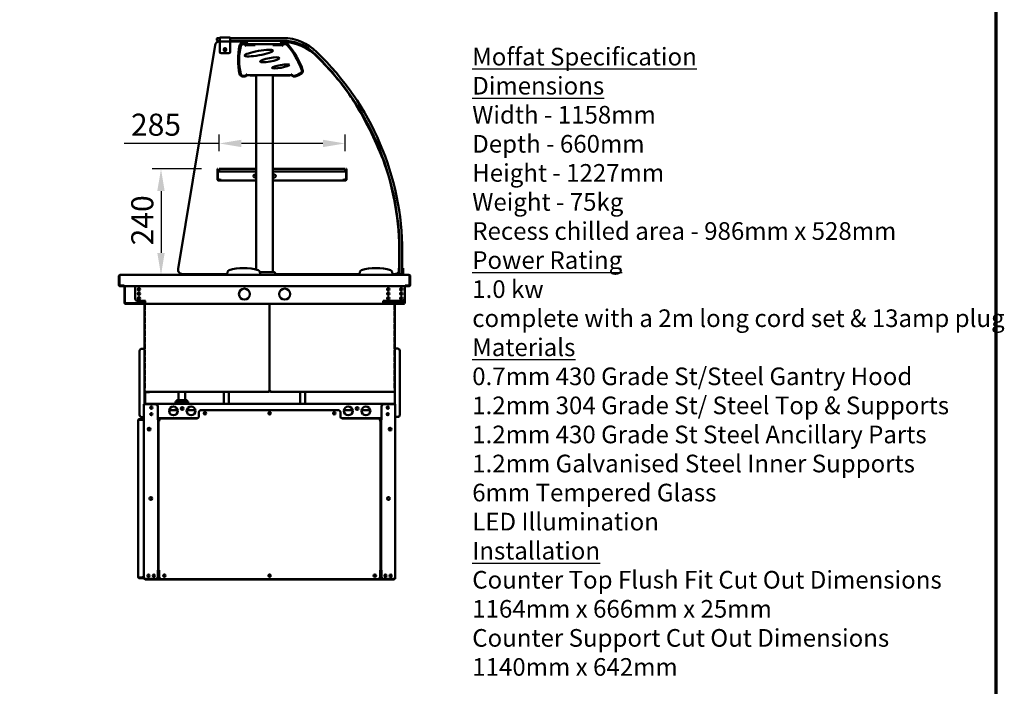
# Model space of a CAD drawing. Units: millimetres. Extents: x 65 to 5859, y 100 to 4100.
# Drawn here: x 3627 to 5859, y 904 to 2415 of the extents above; entities that cross this region are included whole.
import ezdxf

# ---------------------------------------------------------------- set-up
doc = ezdxf.new("R2010")
doc.units = ezdxf.units.MM
doc.header["$LTSCALE"] = 20
for name, color, linetype, lineweight in [('Border (ISO)', 7, 'Continuous', 70), ('Dimension (ISO)', 7, 'Continuous', 25), ('Symbol (ISO)', 7, 'Continuous', 25), ('Visible (ISO)', 7, 'Continuous', 50)]:
    doc.layers.add(name, color=color, linetype=linetype, lineweight=lineweight)
doc.styles.add('Note Text (ISO)', font='tahoma.ttf')
doc.dimstyles.new('Default (ISO)', dxfattribs={"dimscale": 20, "dimtxt": 2.5, "dimasz": 2.5, "dimexe": 1, "dimexo": 2, "dimgap": 0.762, "dimtad": 1, "dimtoh": 1, "dimdec": 1, "dimrnd": 1e-08, "dimzin": 0, "dimdsep": 46, "dimtxsty": 'Note Text (ISO)', "dimcen": 0.09, "dimdle": 10, "dimclrd": 256, "dimclre": 256, "dimclrt": 256, "dimadec": 1, "dimazin": 0, "dimtfac": 1.40208, "dimtmove": 0, "dimatfit": 3, "dimfxl": 1, "dimtolj": 1, "dimtzin": 0, "dimlwd": -1, "dimlwe": -1, "dimarcsym": 0})

# ---------------------------------------------------------------- blocks, each defined once
blk = doc.blocks.new('Borders Default Border')
at = {"layer": 'Border (ISO)', "flags": 128}
blk.add_lwpolyline([(5, 5), (5, 205), (292, 205), (292, 5), (5, 5)], dxfattribs=at)
blk = doc.blocks.new('*D18')
at = {"layer": 'Defpoints', "color": 0, "transparency": 16777216}
for p in [(4079.7, 2134.1), (4079.7, 2076.3), (4364.7, 2076.3)]:
    blk.add_point(p, dxfattribs=at)
at = {"layer": 'Dimension (ISO)', "transparency": 16777216}
for p, q in [((4079.7, 2116.3), (4079.7, 2154.1)), ((4364.7, 2116.3), (4364.7, 2154.1)), ((4079.7, 2134.1), (3864.3, 2134.1)), ((4314.7, 2134.1), (4129.7, 2134.1))]:
    blk.add_line(p, q, dxfattribs=at)
for points in [[(4129.7, 2142.4), (4129.7, 2125.8), (4079.7, 2134.1)], [(4314.7, 2142.4), (4314.7, 2125.8), (4364.7, 2134.1)]]:
    blk.add_solid(points, dxfattribs=at)
at = {"layer": 'Dimension (ISO)', "transparency": 16777216, "insert": (3879.5, 2201.6), "char_height": 50, "attachment_point": 1, "style": 'Note Text (ISO)'}
blk.add_mtext('\\A1;285', dxfattribs=at)
blk = doc.blocks.new('*D22')
at = {"layer": 'Defpoints', "color": 0, "transparency": 16777216}
for p in [(4079.7, 2076.3), (3947.6, 1836), (3947.6, 1836)]:
    blk.add_point(p, dxfattribs=at)
at = {"layer": 'Dimension (ISO)', "transparency": 16777216}
for p, q in [((4039.7, 2076.3), (3927.6, 2076.3)), ((3947.6, 2026.3), (3947.6, 1886))]:
    blk.add_line(p, q, dxfattribs=at)
for points in [[(3939.2, 2026.3), (3955.9, 2026.3), (3947.6, 2076.3)], [(3939.2, 1886), (3955.9, 1886), (3947.6, 1836)]]:
    blk.add_solid(points, dxfattribs=at)
at = {"layer": 'Dimension (ISO)', "transparency": 16777216, "insert": (3880.2, 1903), "char_height": 50, "attachment_point": 1, "rotation": 90, "style": 'Note Text (ISO)'}
blk.add_mtext('\\A1;240', dxfattribs=at)

msp = doc.modelspace()

# ---------------------------------------------------------------- linework, layer by layer
at = {"layer": 'Visible (ISO)'}
for p, q in [((4074.41, 2371.98), (4074.41, 2367.98)), ((4075.41, 2372.98), (4079.41, 2372.98)), ((4079.41, 2366.98), (4075.41, 2366.98)), ((4080.71, 2372.98), (4079.41, 2372.98)), ((4079.41, 2366.98), (4080.71, 2366.98)), ((4080.71, 2374.58), (4104.71, 2374.58)), ((4080.71, 2374.58), (4080.71, 2372.38)), ((4080.71, 2367.38), (4080.71, 2372.38)), ((4080.71, 2367.38), (4080.71, 2365.18)), ((4104.71, 2372.38), (4104.71, 2374.58)), ((4224.61, 2372.98), (4104.71, 2372.98)), ((4104.71, 2372.38), (4104.71, 2367.38)), ((4104.71, 2365.18), (4104.71, 2367.38)), ((4104.71, 2366.98), (4224.61, 2366.98)), ((4141.58, 2366.68), (4220.58, 2366.68)), ((4141.58, 2366.68), (4141.58, 2364.48)), ((4220.58, 2364.48), (4220.58, 2366.68)), ((3986.4, 1849.61), (4070.03, 2356.61)), ((4079.89, 2364.98), (4080.71, 2364.98)), ((4080.71, 2365.18), (4104.71, 2365.18)), ((4080.71, 2364.18), (4080.71, 2365.18)), ((4080.71, 2341.43), (4080.71, 2364.18)), ((4089.96, 2346.18), (4089.96, 2347.68)), ((4095.46, 2347.68), (4095.46, 2346.18)), ((4104.71, 2365.18), (4104.71, 2364.18)), ((4104.71, 2364.98), (4141.58, 2364.98)), ((4104.71, 2364.18), (4104.71, 2341.43)), ((4136.11, 2361.18), (4132.49, 2361.18)), ((4137.08, 2358.78), (4133.19, 2358.78)), ((4139.08, 2355.58), (4139.08, 2356.78)), ((4139.57, 2355.58), (4139.08, 2355.58)), ((4139.11, 2358.28), (4139.58, 2358.28)), ((4139.11, 2355.58), (4139.11, 2358.18)), ((4139.58, 2357.58), (4139.11, 2357.58)), ((4139.57, 2354.57), (4139.57, 2355.58)), ((4139.58, 2354.57), (4139.57, 2354.57)), ((4139.58, 2358.28), (4141.58, 2358.28)), ((4139.58, 2358.28), (4139.58, 2357.58)), ((4144.58, 2357.58), (4139.58, 2357.58)), ((4139.58, 2356.78), (4158.58, 2356.78)), ((4139.58, 2356.78), (4139.58, 2354.58)), ((4139.58, 2354.58), (4139.58, 2354.57)), ((4141.58, 2360.48), (4141.58, 2364.48)), ((4141.58, 2360.48), (4141.58, 2358.28)), ((4141.58, 2358.28), (4141.58, 2358.28)), ((4141.58, 2358.28), (4144.58, 2358.28)), ((4144.21, 2358.28), (4144.21, 2358.84)), ((4153.58, 2358.28), (4144.58, 2358.28)), ((4153.58, 2357.58), (4144.58, 2357.58)), ((4145.08, 2359.47), (4153.08, 2359.47)), ((4215.58, 2359.48), (4146.58, 2359.48)), ((4153.58, 2358.28), (4158.58, 2358.28)), ((4158.58, 2357.58), (4153.58, 2357.58)), ((4153.95, 2358.84), (4153.95, 2358.28)), ((4156.58, 2359.48), (4156.58, 2358.28)), ((4158.58, 2358.28), (4159.11, 2358.28)), ((4158.58, 2357.58), (4158.58, 2358.28)), ((4159.11, 2357.58), (4158.58, 2357.58)), ((4158.58, 2354.58), (4158.58, 2356.78)), ((4158.58, 2354.57), (4158.58, 2354.58)), ((4158.59, 2354.57), (4158.58, 2354.57)), ((4159.08, 2355.58), (4158.59, 2355.58)), ((4158.59, 2355.58), (4158.59, 2354.57)), ((4159.08, 2356.78), (4159.08, 2355.58)), ((4159.11, 2358.18), (4159.11, 2357.11)), ((4201.08, 2358.78), (4161.08, 2358.78)), ((4203.08, 2355.58), (4203.08, 2356.78)), ((4203.57, 2355.58), (4203.08, 2355.58)), ((4203.11, 2358.28), (4203.58, 2358.28)), ((4203.11, 2355.58), (4203.11, 2358.18)), ((4203.58, 2357.58), (4203.11, 2357.58)), ((4203.57, 2354.57), (4203.57, 2355.58)), ((4203.58, 2354.57), (4203.57, 2354.57)), ((4203.58, 2358.28), (4205.58, 2358.28)), ((4203.58, 2358.28), (4203.58, 2357.58)), ((4208.58, 2357.58), (4203.58, 2357.58)), ((4203.58, 2356.78), (4222.58, 2356.78)), ((4203.58, 2356.78), (4203.58, 2354.58)), ((4203.58, 2354.58), (4203.58, 2354.57)), ((4205.58, 2358.28), (4205.58, 2359.48)), ((4205.58, 2358.28), (4205.58, 2358.28)), ((4205.58, 2358.28), (4208.58, 2358.28)), ((4208.21, 2358.28), (4208.21, 2358.84)), ((4217.58, 2358.28), (4208.58, 2358.28)), ((4217.58, 2357.58), (4208.58, 2357.58)), ((4209.08, 2359.47), (4217.08, 2359.47)), ((4217.58, 2358.28), (4222.58, 2358.28)), ((4222.58, 2357.58), (4217.58, 2357.58)), ((4217.95, 2358.84), (4217.95, 2358.28)), ((4220.58, 2360.48), (4220.58, 2364.48)), ((4220.58, 2358.28), (4220.58, 2360.48)), ((4222.58, 2358.28), (4223.11, 2358.28)), ((4222.58, 2357.58), (4222.58, 2358.28)), ((4223.11, 2357.58), (4222.58, 2357.58)), ((4222.58, 2354.58), (4222.58, 2356.78)), ((4222.58, 2354.57), (4222.58, 2354.58)), ((4222.59, 2354.57), (4222.58, 2354.57)), ((4223.08, 2355.58), (4222.59, 2355.58)), ((4222.59, 2355.58), (4222.59, 2354.57)), ((4223.08, 2356.78), (4223.08, 2355.58)), ((4223.11, 2358.18), (4223.11, 2357.11)), ((4229.84, 2358.78), (4225.08, 2358.78)), ((4229.75, 2361.18), (4226.11, 2361.18)), ((4101.71, 2338.43), (4083.71, 2338.43)), ((4132.49, 2286.18), (4138.91, 2286.18)), ((4133.19, 2287.48), (4139.41, 2287.48)), ((4141.41, 2289.48), (4141.41, 2291.18)), ((4141.41, 2291.18), (4142.41, 2291.18)), ((4142.41, 2288.98), (4141.9, 2288.98)), ((4141.91, 2289.18), (4141.91, 2290.18)), ((4141.91, 2290.18), (4142.41, 2290.18)), ((4142.41, 2291.18), (4142.41, 2288.98)), ((4243.41, 2288.98), (4142.41, 2288.98)), ((4148.42, 2288.98), (4148.62, 2288.78)), ((4149.41, 2288.98), (4149.41, 2288.28)), ((4154.41, 2288.28), (4149.41, 2288.28)), ((4154.41, 2288.28), (4163.41, 2288.28)), ((4163.41, 1848.17), (4163.41, 2288.98)), ((4201.41, 1841.98), (4201.41, 2288.98)), ((4201.41, 2288.28), (4234.41, 2288.28)), ((4239.41, 2288.28), (4234.41, 2288.28)), ((4239.41, 2288.28), (4239.41, 2288.98)), ((4243.41, 2288.98), (4243.41, 2291.18)), ((4243.41, 2291.18), (4244.41, 2291.18)), ((4243.41, 2290.18), (4243.91, 2290.18)), ((4243.91, 2288.98), (4243.41, 2288.98)), ((4243.8, 2288.98), (4243.8, 2288.28)), ((4244.05, 2288.28), (4243.8, 2288.28)), ((4243.91, 2290.18), (4243.91, 2289.18)), ((4244.41, 2291.18), (4244.41, 2289.48)), ((4246.41, 2287.48), (4250.41, 2287.48)), ((4246.91, 2286.18), (4251.91, 2286.18)), ((4075.41, 2076.28), (4076.61, 2076.28)), ((4075.41, 2074.28), (4075.41, 2076.28)), ((4076.61, 2074.28), (4076.61, 2076.28)), ((4079.71, 2076.28), (4079.71, 2070.28)), ((4163.41, 2076.28), (4079.71, 2076.28)), ((4364.71, 2076.28), (4201.41, 2076.28)), ((4364.71, 2076.28), (4364.71, 2070.28)), ((4368.41, 2076.28), (4367.21, 2076.28)), ((4367.21, 2074.28), (4367.21, 2076.28)), ((4368.41, 2074.28), (4368.41, 2076.28)), ((4075.41, 2074.28), (4075.41, 2068.08)), ((4075.41, 2056.48), (4075.41, 2068.08)), ((4075.41, 2056.48), (4075.41, 2051.48)), ((4076.61, 2074.28), (4076.61, 2070.04)), ((4076.61, 2068.08), (4076.61, 2056.48)), ((4076.61, 2051.48), (4076.61, 2056.48)), ((4076.75, 2068.08), (4076.75, 2056.48)), ((4077.75, 2070.28), (4077.61, 2070.28)), ((4077.61, 2070.28), (4077.61, 2070.26)), ((4077.75, 2070.28), (4163.41, 2070.28)), ((4201.41, 2070.28), (4366.07, 2070.28)), ((4366.07, 2070.28), (4366.21, 2070.28)), ((4366.21, 2070.28), (4366.21, 2070.26)), ((4367.07, 2068.08), (4367.07, 2056.48)), ((4367.21, 2074.28), (4367.21, 2070.04)), ((4367.21, 2068.08), (4367.21, 2056.48)), ((4367.21, 2051.48), (4367.21, 2056.48)), ((4368.41, 2074.28), (4368.41, 2068.08)), ((4368.41, 2056.48), (4368.41, 2068.08)), ((4368.41, 2056.48), (4368.41, 2051.48)), ((4076.61, 2051.48), (4075.41, 2051.48)), ((4081.61, 2051.48), (4077.61, 2051.48)), ((4081.61, 2050.28), (4077.61, 2050.28)), ((4081.61, 2051.48), (4081.75, 2051.48)), ((4083.75, 2050.28), (4081.61, 2050.28)), ((4081.75, 2051.48), (4083.74, 2051.48)), ((4083.74, 2052.49), (4083.74, 2051.48)), ((4083.75, 2052.49), (4083.74, 2052.49)), ((4083.74, 2051.48), (4083.75, 2051.48)), ((4083.75, 2052.48), (4083.75, 2052.49)), ((4083.75, 2050.28), (4083.75, 2052.48)), ((4163.41, 2050.28), (4083.75, 2050.28)), ((4360.07, 2050.28), (4201.41, 2050.28)), ((4360.07, 2052.48), (4360.07, 2052.49)), ((4360.07, 2052.49), (4360.08, 2052.49)), ((4360.07, 2050.28), (4360.07, 2052.48)), ((4360.08, 2051.48), (4360.07, 2051.48)), ((4360.07, 2050.28), (4362.21, 2050.28)), ((4360.08, 2052.49), (4360.08, 2051.48)), ((4362.07, 2051.48), (4360.08, 2051.48)), ((4362.21, 2051.48), (4362.07, 2051.48)), ((4362.21, 2051.48), (4366.21, 2051.48)), ((4362.21, 2050.28), (4366.21, 2050.28)), ((4367.21, 2051.48), (4368.41, 2051.48)), ((4488.41, 1887.98), (4488.41, 1842.98)), ((4494.41, 1842.98), (4494.41, 1887.98)), ((4487.41, 1867.98), (4487.41, 1851.7)), ((3852.36, 1833.78), (3852.36, 1813.18)), ((3853.56, 1833.78), (3852.36, 1833.78)), ((3853.56, 1833.78), (3853.56, 1813.18)), ((3853.7, 1812.18), (3853.7, 1833.78)), ((3854.45, 1835.98), (4097.41, 1835.98)), ((4097.41, 1837.98), (3996.27, 1837.98)), ((4098.29, 1842.98), (4097.41, 1837.98)), ((4097.41, 1837.98), (4097.41, 1835.98)), ((4097.41, 1835.98), (4172.41, 1835.98)), ((4172.41, 1837.98), (4171.53, 1842.98)), ((4171.7, 1841.98), (4204.41, 1841.98)), ((4172.41, 1835.98), (4172.41, 1837.98)), ((4172.41, 1835.98), (4397.41, 1835.98)), ((4206.41, 1835.98), (4206.41, 1839.98)), ((4397.41, 1837.98), (4206.41, 1837.98)), ((4398.29, 1842.98), (4397.41, 1837.98)), ((4397.41, 1837.98), (4397.41, 1835.98)), ((4397.41, 1835.98), (4472.41, 1835.98)), ((4472.41, 1837.98), (4471.53, 1842.98)), ((4472.41, 1835.98), (4472.41, 1837.98)), ((4477.41, 1837.98), (4472.41, 1837.98)), ((4472.41, 1835.98), (4510.37, 1835.98)), ((4486.41, 1851.7), (4486.41, 1846.91)), ((4486.41, 1851.7), (4488.41, 1851.7)), ((4486.41, 1846.91), (4486.41, 1842.98)), ((4486.41, 1837.98), (4486.41, 1842.98)), ((4486.41, 1837.98), (4488.41, 1837.98)), ((4486.41, 1835.98), (4486.41, 1837.98)), ((4488.41, 1838.98), (4488.41, 1842.98)), ((4488.41, 1837.98), (4488.41, 1838.98)), ((4488.41, 1837.98), (4489.41, 1837.98)), ((4489.41, 1837.98), (4493.41, 1837.98)), ((4493.41, 1837.98), (4494.41, 1837.98)), ((4494.41, 1851.7), (4496.41, 1851.7)), ((4494.41, 1842.98), (4494.41, 1838.98)), ((4494.41, 1838.98), (4494.41, 1837.98)), ((4494.41, 1837.98), (4496.41, 1837.98)), ((4496.41, 1846.91), (4496.41, 1851.7)), ((4496.41, 1842.98), (4496.41, 1846.91)), ((4496.41, 1842.98), (4496.41, 1837.98)), ((4496.41, 1837.98), (4496.41, 1835.98)), ((4511.12, 1833.78), (4511.12, 1812.18)), ((4511.26, 1833.78), (4511.26, 1813.18)), ((4511.26, 1833.78), (4512.46, 1833.78)), ((4512.46, 1813.18), (4512.46, 1833.78)), ((3863.89, 1812.18), (3853.7, 1812.18)), ((3854.56, 1810.98), (3863.56, 1810.98)), ((3863.56, 1812.18), (3863.56, 1810.98)), ((3863.89, 1812.18), (3863.89, 1813.19)), ((3863.89, 1813.19), (3863.9, 1813.19)), ((3863.9, 1813.19), (3863.9, 1813.18)), ((3863.9, 1813.18), (3863.9, 1810.98)), ((4500.92, 1810.98), (3863.9, 1810.98)), ((3864.66, 1772.78), (3864.66, 1810.98)), ((3865.86, 1810.98), (3865.86, 1772.78)), ((3889.25, 1810.98), (3889.25, 1782.08)), ((4500.21, 1782.08), (4500.21, 1810.98)), ((4500.92, 1813.18), (4500.92, 1813.19)), ((4500.92, 1813.19), (4500.93, 1813.19)), ((4500.92, 1810.98), (4500.92, 1813.18)), ((4500.93, 1813.19), (4500.93, 1812.18)), ((4511.12, 1812.18), (4500.93, 1812.18)), ((4501.26, 1812.18), (4501.26, 1810.98)), ((4501.26, 1810.98), (4510.26, 1810.98)), ((4461.46, 1800.88), (4461.46, 1805.78)), ((4461.46, 1790.88), (4461.46, 1795.78)), ((4461.46, 1780.88), (4461.46, 1785.78)), ((3866.86, 1771.78), (3911.41, 1771.78)), ((3911.41, 1770.58), (3866.86, 1770.58)), ((3894.25, 1777.08), (3910.25, 1777.08)), ((3910.06, 1776.78), (3910.06, 1777.08)), ((3910.06, 1776.78), (3911.26, 1776.78)), ((3910.06, 1776.78), (3910.06, 1774.78)), ((3911.41, 1774.78), (3910.06, 1774.78)), ((3910.06, 1774.78), (3910.06, 1771.78)), ((3910.06, 1770.58), (3910.06, 1573.58)), ((3910.25, 1777.08), (3912.41, 1777.08)), ((3910.49, 1769.18), (3910.95, 1769.18)), ((3910.49, 1769.18), (3910.49, 1757.18)), ((3910.95, 1757.18), (3910.95, 1769.18)), ((3911.26, 1777.08), (3911.26, 1776.78)), ((3911.26, 1774.78), (3911.26, 1776.78)), ((3911.41, 1777.07), (3911.41, 1772.78)), ((3912.42, 1777.07), (3911.41, 1777.07)), ((3911.41, 1770.58), (3911.41, 1772.78)), ((3911.41, 1770.58), (4451.06, 1770.58)), ((3912.41, 1777.08), (3912.42, 1777.08)), ((3912.42, 1777.08), (3912.42, 1777.07)), ((4193.76, 1573.72), (4193.76, 1770.58)), ((4193.76, 1573.72), (4193.76, 1770.58)), ((4451.06, 1772.78), (4451.06, 1777.08)), ((4451.06, 1777.08), (4477.06, 1777.08)), ((4451.06, 1772.78), (4451.06, 1770.58)), ((4451.06, 1771.78), (4497.86, 1771.78)), ((4497.86, 1770.58), (4451.06, 1770.58)), ((4475.26, 1774.78), (4466.46, 1774.78)), ((4475.26, 1774.78), (4477.46, 1774.78)), ((4476.26, 1777.08), (4476.26, 1776.78)), ((4477.46, 1776.78), (4476.26, 1776.78)), ((4476.26, 1774.78), (4476.26, 1776.78)), ((4477.02, 1769.18), (4476.57, 1769.18)), ((4476.57, 1757.18), (4476.57, 1769.18)), ((4477.02, 1769.18), (4477.02, 1757.18)), ((4479.21, 1777.08), (4477.06, 1777.08)), ((4477.46, 1776.78), (4477.46, 1777.08)), ((4477.46, 1776.78), (4477.46, 1774.78)), ((4477.46, 1774.78), (4477.46, 1771.78)), ((4477.46, 1770.58), (4477.46, 1573.58)), ((4495.21, 1777.08), (4479.21, 1777.08)), ((4498.86, 1772.78), (4498.86, 1778.66)), ((4500.06, 1780.85), (4500.06, 1772.78)), ((3910.95, 1757.18), (3910.49, 1757.18)), ((3910.49, 1754.38), (3910.95, 1754.38)), ((3910.49, 1754.38), (3910.49, 1742.38)), ((3910.95, 1742.38), (3910.49, 1742.38)), ((3910.95, 1742.38), (3910.95, 1754.38)), ((4476.57, 1757.18), (4477.02, 1757.18)), ((4477.02, 1754.38), (4476.57, 1754.38)), ((4476.57, 1742.38), (4476.57, 1754.38)), ((4476.57, 1742.38), (4477.02, 1742.38)), ((4477.02, 1754.38), (4477.02, 1742.38)), ((3910.49, 1739.58), (3910.95, 1739.58)), ((3910.49, 1739.58), (3910.49, 1727.58)), ((3910.95, 1727.58), (3910.49, 1727.58)), ((3910.49, 1724.78), (3910.95, 1724.78)), ((3910.49, 1724.78), (3910.49, 1712.78)), ((3910.95, 1727.58), (3910.95, 1739.58)), ((3910.95, 1712.78), (3910.95, 1724.78)), ((4477.02, 1739.58), (4476.57, 1739.58)), ((4476.57, 1727.58), (4476.57, 1739.58)), ((4476.57, 1727.58), (4477.02, 1727.58)), ((4477.02, 1724.78), (4476.57, 1724.78)), ((4476.57, 1712.78), (4476.57, 1724.78)), ((4477.02, 1739.58), (4477.02, 1727.58)), ((4477.02, 1724.78), (4477.02, 1712.78)), ((3910.95, 1712.78), (3910.49, 1712.78)), ((3910.49, 1709.98), (3910.95, 1709.98)), ((3910.49, 1709.98), (3910.49, 1697.98)), ((3910.95, 1697.98), (3910.49, 1697.98)), ((3910.95, 1697.98), (3910.95, 1709.98)), ((4476.57, 1712.78), (4477.02, 1712.78)), ((4477.02, 1709.98), (4476.57, 1709.98)), ((4476.57, 1697.98), (4476.57, 1709.98)), ((4476.57, 1697.98), (4477.02, 1697.98)), ((4477.02, 1709.98), (4477.02, 1697.98)), ((3910.49, 1695.18), (3910.95, 1695.18)), ((3910.49, 1695.18), (3910.49, 1683.18)), ((3910.95, 1683.18), (3910.49, 1683.18)), ((3910.49, 1680.38), (3910.95, 1680.38)), ((3910.49, 1680.38), (3910.49, 1668.38)), ((3910.95, 1683.18), (3910.95, 1695.18)), ((3910.95, 1668.38), (3910.95, 1680.38)), ((4477.02, 1695.18), (4476.57, 1695.18)), ((4476.57, 1683.18), (4476.57, 1695.18)), ((4476.57, 1683.18), (4477.02, 1683.18)), ((4477.02, 1680.38), (4476.57, 1680.38)), ((4476.57, 1668.38), (4476.57, 1680.38)), ((4477.02, 1695.18), (4477.02, 1683.18)), ((4477.02, 1680.38), (4477.02, 1668.38)), ((3898.86, 1518.78), (3898.86, 1663.78)), ((3903.86, 1668.78), (3907.86, 1668.78)), ((3910.06, 1668.78), (3907.86, 1668.78)), ((3910.95, 1668.38), (3910.49, 1668.38)), ((3910.49, 1665.58), (3910.95, 1665.58)), ((3910.49, 1665.58), (3910.49, 1653.58)), ((3910.95, 1653.58), (3910.49, 1653.58)), ((3910.95, 1653.58), (3910.95, 1665.58)), ((4476.57, 1668.38), (4477.02, 1668.38)), ((4477.02, 1665.58), (4476.57, 1665.58)), ((4476.57, 1653.58), (4476.57, 1665.58)), ((4476.57, 1653.58), (4477.02, 1653.58)), ((4477.02, 1665.58), (4477.02, 1653.58)), ((4477.46, 1669.08), (4479.66, 1669.08)), ((4483.66, 1669.08), (4479.66, 1669.08)), ((4488.66, 1664.08), (4488.66, 1519.08)), ((3910.49, 1650.78), (3910.95, 1650.78)), ((3910.49, 1650.78), (3910.49, 1638.78)), ((3910.95, 1638.78), (3910.49, 1638.78)), ((3910.49, 1635.98), (3910.95, 1635.98)), ((3910.49, 1635.98), (3910.49, 1623.98)), ((3910.95, 1638.78), (3910.95, 1650.78)), ((3910.95, 1623.98), (3910.95, 1635.98)), ((4477.02, 1650.78), (4476.57, 1650.78)), ((4476.57, 1638.78), (4476.57, 1650.78)), ((4476.57, 1638.78), (4477.02, 1638.78)), ((4477.02, 1635.98), (4476.57, 1635.98)), ((4476.57, 1623.98), (4476.57, 1635.98)), ((4477.02, 1650.78), (4477.02, 1638.78)), ((4477.02, 1635.98), (4477.02, 1623.98)), ((3910.95, 1623.98), (3910.49, 1623.98)), ((3910.49, 1621.18), (3910.95, 1621.18)), ((3910.49, 1621.18), (3910.49, 1609.18)), ((3910.95, 1609.18), (3910.49, 1609.18)), ((3910.95, 1609.18), (3910.95, 1621.18)), ((4476.57, 1623.98), (4477.02, 1623.98)), ((4477.02, 1621.18), (4476.57, 1621.18)), ((4476.57, 1609.18), (4476.57, 1621.18)), ((4476.57, 1609.18), (4477.02, 1609.18)), ((4477.02, 1621.18), (4477.02, 1609.18)), ((3910.49, 1606.38), (3910.95, 1606.38)), ((3910.49, 1606.38), (3910.49, 1594.38)), ((3910.95, 1594.38), (3910.49, 1594.38)), ((3910.49, 1591.58), (3910.95, 1591.58)), ((3910.49, 1591.58), (3910.49, 1579.58)), ((3910.95, 1594.38), (3910.95, 1606.38)), ((3910.95, 1579.58), (3910.95, 1591.58)), ((4477.02, 1606.38), (4476.57, 1606.38)), ((4476.57, 1594.38), (4476.57, 1606.38)), ((4476.57, 1594.38), (4477.02, 1594.38)), ((4477.02, 1591.58), (4476.57, 1591.58)), ((4476.57, 1579.58), (4476.57, 1591.58)), ((4477.02, 1606.38), (4477.02, 1594.38)), ((4477.02, 1591.58), (4477.02, 1579.58)), ((3910.06, 1573.58), (3912.26, 1573.58)), ((3910.06, 1573.58), (3910.06, 1542.88)), ((3910.26, 1569.18), (3910.26, 1542.88)), ((3910.95, 1579.58), (3910.49, 1579.58)), ((3911.46, 1542.88), (3911.46, 1569.18)), ((3912.26, 1572.58), (3912.3, 1572.58)), ((3912.26, 1572.58), (3912.26, 1571.38)), ((3912.4, 1571.38), (3912.26, 1571.38)), ((3912.4, 1571.38), (4191.56, 1571.38)), ((3912.46, 1570.18), (3912.46, 1571.38)), ((3912.46, 1570.18), (3919.99, 1570.18)), ((3921.46, 1570.18), (3919.99, 1570.18)), ((3921.46, 1570.18), (3921.46, 1571.38)), ((3987.32, 1551.93), (3987.32, 1571.38)), ((4002.32, 1551.93), (4002.32, 1571.38)), ((4090.16, 1544.08), (4090.16, 1571.38)), ((4101.36, 1571.38), (4101.36, 1544.08)), ((4191.56, 1571.38), (4191.56, 1573.58)), ((4192.42, 1573.58), (4192.42, 1573.62)), ((4192.56, 1573.58), (4192.56, 1573.63)), ((4192.56, 1573.58), (4193.76, 1573.58)), ((4193.76, 1573.72), (4193.76, 1573.58)), ((4193.76, 1573.72), (4193.76, 1573.58)), ((4194.96, 1573.58), (4193.76, 1573.58)), ((4194.96, 1573.58), (4194.96, 1573.63)), ((4195.1, 1573.58), (4195.1, 1573.62)), ((4195.96, 1571.38), (4195.96, 1573.58)), ((4475.12, 1571.38), (4195.96, 1571.38)), ((4263.36, 1571.38), (4263.36, 1544.08)), ((4274.56, 1544.08), (4274.56, 1571.38)), ((4475.12, 1571.38), (4475.26, 1571.38)), ((4475.26, 1572.58), (4475.22, 1572.58)), ((4477.46, 1573.58), (4475.26, 1573.58)), ((4475.26, 1572.58), (4475.26, 1571.38)), ((4476.57, 1579.58), (4477.02, 1579.58)), ((4477.46, 1542.88), (4477.46, 1573.58)), ((3909.06, 1147.08), (3909.06, 1542.88)), ((3909.06, 1542.88), (3911.26, 1542.88)), ((3935.06, 1542.88), (3911.26, 1542.88)), ((4474.92, 1544.08), (3911.76, 1544.08)), ((3911.76, 1542.88), (3911.76, 1544.08)), ((3980.39, 1548.93), (3987.6, 1548.93)), ((3980.39, 1544.08), (3980.39, 1548.93)), ((4006.82, 1551.93), (3982.82, 1551.93)), ((3982.82, 1548.93), (3982.82, 1551.93)), ((3987.6, 1548.93), (4002.04, 1548.93)), ((3987.6, 1544.08), (3987.6, 1548.93)), ((4002.04, 1548.93), (4009.25, 1548.93)), ((4002.04, 1544.08), (4002.04, 1548.93)), ((4006.82, 1548.93), (4006.82, 1551.93)), ((4009.25, 1544.08), (4009.25, 1548.93)), ((4476.26, 1542.88), (4452.46, 1542.88)), ((4474.92, 1544.08), (4475.06, 1544.08)), ((4475.06, 1542.88), (4475.06, 1544.08)), ((4476.26, 1542.88), (4478.46, 1542.88)), ((4478.46, 1147.08), (4478.46, 1542.88)), ((3940.06, 1537.88), (3940.06, 1507.89)), ((3965.96, 1529.88), (3985.56, 1529.88)), ((3980.39, 1532.93), (3984.39, 1532.93)), ((3980.39, 1529.88), (3980.39, 1532.93)), ((3982.82, 1532.93), (3982.82, 1534.96)), ((3992.57, 1532.93), (3998.95, 1532.93)), ((4005.96, 1529.88), (4025.56, 1529.88)), ((4007.13, 1532.93), (4009.25, 1532.93)), ((4009.25, 1529.88), (4009.25, 1532.93)), ((4033.46, 1524.88), (4033.46, 1515.88)), ((4038.46, 1529.88), (4349.06, 1529.88)), ((4354.06, 1515.88), (4354.06, 1524.88)), ((4362.26, 1529.88), (4381.86, 1529.88)), ((4402.26, 1529.88), (4421.86, 1529.88)), ((4447.46, 1537.88), (4447.46, 1507.89)), ((3895.86, 1506.88), (3895.88, 1506.88)), ((3895.86, 1506.74), (3895.86, 1506.88)), ((3895.86, 1151.42), (3895.86, 1506.74)), ((3904.06, 1509.08), (3898.06, 1509.08)), ((3898.06, 1507.88), (3904.06, 1507.88)), ((3898.06, 1507.74), (3904.06, 1507.74)), ((3903.86, 1513.78), (3907.86, 1513.78)), ((3904.06, 1509.08), (3909.06, 1509.08)), ((3909.06, 1507.88), (3904.06, 1507.88)), ((3909.06, 1513.78), (3907.86, 1513.78)), ((3939.05, 1507.88), (3939.05, 1507.89)), ((3939.05, 1507.89), (3940.06, 1507.89)), ((3939.06, 1507.88), (3939.05, 1507.88)), ((3941.26, 1507.88), (3939.06, 1507.88)), ((3940.06, 1511.68), (4031.17, 1511.68)), ((3941.26, 1507.88), (3941.26, 1167.08)), ((3942.26, 1166.88), (3942.26, 1504.88)), ((3944.46, 1504.88), (3942.26, 1504.88)), ((3943.46, 1505.88), (3943.46, 1511.68)), ((3943.46, 1504.89), (3943.46, 1505.88)), ((3943.46, 1504.89), (3944.47, 1504.89)), ((3944.47, 1504.88), (3944.46, 1504.88)), ((3944.47, 1504.89), (3944.47, 1504.88)), ((4028.46, 1510.88), (3948.46, 1510.88)), ((4356.35, 1511.68), (4447.46, 1511.68)), ((4439.06, 1510.88), (4359.06, 1510.88)), ((4443.05, 1504.88), (4443.05, 1504.89)), ((4443.05, 1504.89), (4444.06, 1504.89)), ((4443.06, 1504.88), (4443.05, 1504.88)), ((4445.26, 1504.88), (4443.06, 1504.88)), ((4444.06, 1511.68), (4444.06, 1505.88)), ((4444.06, 1505.88), (4444.06, 1504.89)), ((4445.26, 1504.88), (4445.26, 1166.88)), ((4446.26, 1167.08), (4446.26, 1507.88)), ((4448.46, 1507.88), (4446.26, 1507.88)), ((4447.46, 1507.89), (4448.47, 1507.89)), ((4448.47, 1507.88), (4448.46, 1507.88)), ((4448.47, 1507.89), (4448.47, 1507.88)), ((4478.46, 1514.08), (4479.66, 1514.08)), ((4483.66, 1514.08), (4479.66, 1514.08)), ((3920.26, 1483.5), (3920.26, 1489.87)), ((4467.26, 1489.87), (4467.26, 1483.5)), ((3941.26, 1398.48), (3942.26, 1398.48)), ((3941.26, 1396.78), (3942.26, 1396.78)), ((3939.05, 1167.07), (3939.05, 1167.08)), ((3939.05, 1167.08), (3939.06, 1167.08)), ((3940.06, 1167.07), (3939.05, 1167.07)), ((3939.06, 1167.08), (3941.26, 1167.08)), ((3940.06, 1167.07), (3940.06, 1152.08)), ((3943.46, 1165.18), (3940.06, 1165.18)), ((3940.06, 1163.48), (3943.46, 1163.48)), ((3942.26, 1166.88), (3944.46, 1166.88)), ((3943.46, 1151.88), (3943.46, 1166.87)), ((3944.47, 1166.87), (3943.46, 1166.87)), ((3944.46, 1166.88), (3944.47, 1166.88)), ((3944.47, 1166.88), (3944.47, 1166.87)), ((4443.05, 1166.87), (4443.05, 1166.88)), ((4443.05, 1166.88), (4443.06, 1166.88)), ((4444.06, 1166.87), (4443.05, 1166.87)), ((4443.06, 1166.88), (4445.26, 1166.88)), ((4444.06, 1166.87), (4444.06, 1151.88)), ((4444.06, 1163.48), (4447.46, 1163.48)), ((4446.26, 1167.08), (4448.46, 1167.08)), ((4447.46, 1167.07), (4447.46, 1152.08)), ((4448.47, 1167.07), (4447.46, 1167.07)), ((4448.46, 1167.08), (4448.47, 1167.08)), ((4448.47, 1167.08), (4448.47, 1167.07)), ((3895.86, 1151.28), (3895.86, 1151.42)), ((3895.88, 1151.28), (3895.86, 1151.28)), ((3904.06, 1150.42), (3898.06, 1150.42)), ((3898.06, 1150.28), (3904.06, 1150.28)), ((3898.06, 1149.08), (3904.06, 1149.08)), ((3904.06, 1150.28), (3909.06, 1150.28)), ((3909.06, 1149.08), (3904.06, 1149.08)), ((3909.06, 1147.08), (3911.26, 1147.08)), ((3935.06, 1147.08), (3911.26, 1147.08)), ((3911.6, 1147.08), (3911.6, 1146.08)), ((4475.92, 1146.08), (3911.6, 1146.08)), ((4439.06, 1146.88), (3948.46, 1146.88)), ((4476.26, 1147.08), (4452.46, 1147.08)), ((4475.92, 1146.08), (4475.92, 1147.08)), ((4476.26, 1147.08), (4478.46, 1147.08))]:
    msp.add_line(p, q, dxfattribs=at)
for centre, radius in [((3897.45, 1803.33), 2.75), ((3897.45, 1793.33), 2.75), ((3897.45, 1783.33), 2.75), ((4136.66, 1792.58), 12.5), ((4228.06, 1792.58), 12.5), ((4462.71, 1803.33), 2.75), ((4462.71, 1793.33), 2.75), ((4462.71, 1783.33), 2.75), ((4492.01, 1803.33), 2.75), ((4492.01, 1793.33), 2.75), ((4492.01, 1783.33), 2.75), ((3925.76, 1535.38), 2.45), ((3925.76, 1520.38), 2.45), ((3975.76, 1527.88), 10), ((3995.76, 1533.18), 3.2), ((4015.76, 1527.88), 10), ((4047.26, 1522.58), 2.75), ((4047.26, 1522.68), 1.8), ((4193.76, 1522.58), 2.75), ((4193.76, 1522.68), 1.8), ((4340.26, 1522.58), 2.75), ((4340.26, 1522.68), 1.8), ((4372.06, 1527.88), 10), ((4392.06, 1533.18), 3.2), ((4412.06, 1527.88), 10), ((4461.76, 1535.38), 2.45), ((4461.76, 1520.38), 2.45), ((3920.56, 1486.68), 3.2), ((4466.96, 1486.68), 3.2), ((3924.56, 1329.53), 3.2), ((4462.96, 1329.53), 3.2), ((3919.26, 1154.58), 2.45), ((3931.26, 1154.58), 2.45), ((3955.26, 1154.58), 2.75), ((3955.26, 1154.58), 1.8), ((4193.76, 1154.58), 2.75), ((4193.76, 1154.58), 1.8), ((4432.26, 1154.58), 2.75), ((4432.26, 1154.58), 1.8), ((4456.26, 1154.58), 2.45), ((4468.26, 1154.58), 2.45)]:
    msp.add_circle(centre, radius, dxfattribs=at)
for centre, radius, start, end in [((4075.41, 2371.98), 1, 90, 180), ((4075.41, 2367.98), 1, 180, 270), ((4224.61, 2267.08), 105.9, 44.22546, 90), ((4224.61, 2267.08), 99.9, 49.40527, 90), ((4079.89, 2354.98), 10, 90, 170.63386), ((4092.71, 2347.68), 2.75, 0, 180), ((4092.71, 2346.18), 2.75, 180, 0), ((4092.76, 2346.98), 3, 201.66489, 330.42275), ((4092.76, 2346.98), 3, 31.792, 157.24631), ((4278.33, 2323.68), 156, 168.18818, 191.81182), ((4274.91, 2323.13), 150, 167.7968, 192.2032), ((4132.49, 2354.18), 7, 90, 168.18818), ((4133.19, 2353.78), 5, 90, 167.7968), ((4136.11, 2358.18), 3, 0, 90), ((4137.08, 2356.78), 2, 0, 90), ((4146.58, 2364.48), 5, 180, 270), ((4161.08, 2356.78), 2, 90, 180), ((4162.11, 2358.18), 3, 154.32071, 180), ((4201.08, 2356.78), 2, 0, 90), ((4200.11, 2358.18), 3, 0, 25.67929), ((4215.58, 2364.48), 5, 270, 0), ((4217.41, 2244.98), 120, 44.41102, 88.48499), ((4225.08, 2356.78), 2, 90, 180), ((4226.11, 2358.18), 3, 90, 180), ((4229.75, 2354.18), 7, 40.90997, 90), ((4229.84, 2353.78), 5, 40.93553, 90), ((4101.42, 2242.4), 175, 19.32248, 40.93553), ((4099.01, 2240.89), 180, 19.51677, 40.90997), ((4083.71, 2341.43), 3, 180, 270), ((4101.71, 2341.43), 3, 270, 0), ((3868.41, 1887.98), 620, 0, 47.20608), ((3868.41, 1887.98), 626, 0, 46.35117), ((3868.73, 1887.98), 619, 34.66049, 45.43059), ((4261.84, 2298.65), 5, 312.90965, 19.32248), ((4262.07, 2298.69), 7, 309.30332, 19.51677), ((4132.49, 2293.18), 7, 191.81182, 270), ((4133.19, 2292.48), 5, 192.2032, 270), ((4138.91, 2289.18), 3, 270, 0), ((4139.41, 2289.48), 2, 270, 0), ((4149.82, 2289.98), 1.7, 225, 255.89764), ((4246.91, 2289.18), 3, 180, 270), ((4246.41, 2289.48), 2, 180, 270), ((4244.82, 2316.96), 30, 280.72947, 312.90965), ((4244.33, 2320.35), 35, 282.50334, 309.30332), ((4213.37, 2126.27), 200, 31.84551, 34.66049), ((3661.21, 1783.31), 850, 21.68667, 31.84551), ((4265.21, 2023.51), 200, 18.87169, 21.68667), ((3868.73, 1887.98), 619, 358.14844, 18.87169), ((4077.61, 2068.08), 1, 145.59124, 180), ((4081.75, 2056.48), 5, 180, 270), ((4160.41, 2060.28), 3.4, 28.07249, 331.92751), ((4204.41, 2060.28), 3.4, 208.07249, 151.92751), ((4362.07, 2056.48), 5, 270, 0), ((4366.21, 2068.08), 1, 0, 34.40876), ((4077.61, 2052.48), 2.2, 207.03569, 270), ((4077.61, 2052.48), 1, 180, 270), ((4366.21, 2052.48), 1, 270, 0), ((4366.21, 2052.48), 2.2, 270, 332.96431), ((3996.27, 1847.98), 10, 170.63386, 270), ((4103.21, 1842.11), 5, 106.48112, 170), ((4134.91, 1734.98), 116.72, 73.51888, 106.48112), ((4166.6, 1842.11), 5, 10, 73.51888), ((4204.41, 1839.98), 2, 0, 90), ((4403.21, 1842.11), 5, 106.48112, 170), ((4434.91, 1734.98), 116.72, 73.51888, 106.48112), ((4466.6, 1842.11), 5, 10, 73.51888), ((4477.41, 1847.98), 10, 270, 334.15807), ((4489.41, 1838.98), 1, 180, 270), ((4493.41, 1838.98), 1, 270, 0), ((3854.56, 1813.18), 2.2, 180, 270), ((3854.56, 1813.18), 1, 180, 210.84263), ((4510.26, 1813.18), 2.2, 270, 0), ((4510.26, 1813.18), 1, 329.15737, 0), ((3866.86, 1772.78), 2.2, 180, 270), ((3866.86, 1772.78), 1, 180, 270), ((3894.25, 1782.08), 5, 180, 270), ((4466.46, 1779.78), 5, 212.68364, 270), ((4495.21, 1782.08), 5, 270, 0), ((4497.86, 1772.78), 1, 270, 0), ((4497.86, 1772.78), 2.2, 270, 0), ((3903.86, 1663.78), 5, 90, 180), ((4483.66, 1664.08), 5, 0, 90), ((3912.46, 1569.18), 2.2, 90, 180), ((3912.46, 1569.18), 1, 90, 180), ((3935.06, 1537.88), 5, 0, 90), ((4452.46, 1537.88), 5, 90, 180), ((3903.86, 1518.78), 5, 180, 270), ((4038.46, 1524.88), 5, 90, 180), ((4349.06, 1524.88), 5, 0, 90), ((4461.86, 1535.38), 2.5, 120.99745, 239.00255), ((4461.86, 1520.38), 2.5, 120.99745, 239.00255), ((4483.66, 1519.08), 5, 270, 0), ((3898.06, 1506.88), 1, 90, 124.40876), ((3904.06, 1502.74), 5, 0, 90), ((3948.46, 1505.88), 5, 90, 180), ((4028.46, 1515.88), 5, 270, 0), ((4359.06, 1515.88), 5, 180, 270), ((4439.06, 1505.88), 5, 0, 90), ((3898.06, 1151.28), 1, 235.59124, 270), ((3904.06, 1155.42), 5, 270, 0), ((3912.46, 1148.28), 2.2, 213.05573, 247.02913), ((3935.06, 1152.08), 5, 270, 0), ((3948.46, 1151.88), 5, 180, 270), ((4439.06, 1151.88), 5, 270, 0), ((4452.46, 1152.08), 5, 180, 270), ((4475.06, 1148.28), 2.2, 292.97087, 326.94427)]:
    msp.add_arc(centre, radius, start, end, dxfattribs=at)
for centre, major_axis, ratio in [((4169.21, 2338.78), (32.01, 5.64), 0.1538462), ((4194.21, 2323.78), (22.16, 3.91), 0.1777778), ((4219.21, 2308.78), (19.7, 3.47), 0.15)]:
    msp.add_ellipse(centre, major_axis=major_axis, ratio=ratio, dxfattribs=at)
for points, knots in [([(4144.21, 2358.28), (4144.06, 2358.28), (4144.04, 2358.45), (4144.15, 2358.72), (4144.29, 2359.03), (4144.61, 2359.4), (4144.96, 2359.46), (4145, 2359.47), (4145.04, 2359.47), (4145.08, 2359.47)], [1.0471976, 1.0471976, 1.0471976, 1.0471976, 1.9579061, 1.9579061, 1.9579061, 3.0242496, 3.0242496, 3.0242496, 3.1415927, 3.1415927, 3.1415927, 3.1415927]), ([(4153.08, 2359.47), (4153.44, 2359.47), (4153.8, 2359.13), (4153.97, 2358.8), (4154.11, 2358.52), (4154.11, 2358.31), (4153.99, 2358.29), (4153.98, 2358.28), (4153.96, 2358.28), (4153.95, 2358.28)], [0, 0, 0, 0, 1.0936229, 1.0936229, 1.0936229, 1.9981689, 1.9981689, 1.9981689, 2.0943951, 2.0943951, 2.0943951, 2.0943951]), ([(4208.21, 2358.28), (4208.06, 2358.28), (4208.04, 2358.45), (4208.15, 2358.72), (4208.29, 2359.03), (4208.61, 2359.4), (4208.96, 2359.46), (4209, 2359.47), (4209.04, 2359.47), (4209.08, 2359.47)], [1.0471976, 1.0471976, 1.0471976, 1.0471976, 1.9579061, 1.9579061, 1.9579061, 3.0242496, 3.0242496, 3.0242496, 3.1415927, 3.1415927, 3.1415927, 3.1415927]), ([(4217.08, 2359.47), (4217.44, 2359.47), (4217.8, 2359.13), (4217.97, 2358.8), (4218.11, 2358.52), (4218.11, 2358.31), (4217.99, 2358.29), (4217.98, 2358.28), (4217.96, 2358.28), (4217.95, 2358.28)], [0, 0, 0, 0, 1.0936229, 1.0936229, 1.0936229, 1.9981689, 1.9981689, 1.9981689, 2.0943951, 2.0943951, 2.0943951, 2.0943951]), ([(4289.61, 2342.94), (4289.61, 2342.94), (4289.63, 2342.96), (4289.7, 2343.03), (4289.74, 2343.09), (4289.86, 2343.22), (4289.94, 2343.3), (4290.1, 2343.49), (4290.19, 2343.58), (4290.28, 2343.68), (4290.28, 2343.69), (4290.28, 2343.69)], [-0.1571321, -0.1571321, -0.1571321, -0.1571321, -0.11807409, -0.11807409, -0.07901227, -0.07901227, -0.03994298, -0.03994298, 0, 0, 0.00046125, 0.00046125, 0.00046125, 0.00046125]), ([(4300.5, 2340.95), (4300.5, 2340.95), (4300.48, 2340.93), (4300.41, 2340.86), (4300.36, 2340.81), (4300.23, 2340.68), (4300.15, 2340.6), (4299.98, 2340.43), (4299.89, 2340.33), (4299.79, 2340.24), (4299.79, 2340.24), (4299.79, 2340.24)], [-0.15713748, -0.15713748, -0.15713748, -0.15713748, -0.11807904, -0.11807904, -0.07901706, -0.07901706, -0.03994809, -0.03994809, 0, 0, 0.00045514, 0.00045514, 0.00045514, 0.00045514]), ([(4075.41, 2068.08), (4075.41, 2068.89), (4075.89, 2069.67), (4076.6, 2070.04), (4076.91, 2070.2), (4077.26, 2070.28), (4077.61, 2070.28)], [-3.1415927, -3.1415927, -3.1415927, -3.1415927, -2.0460703, -2.0460703, -2.0460703, -1.5707963, -1.5707963, -1.5707963, -1.5707963]), ([(4077.75, 2070.28), (4077.38, 2070.28), (4077.03, 2069.8), (4076.86, 2069.09), (4076.79, 2068.78), (4076.75, 2068.43), (4076.75, 2068.08)], [1.5707963, 1.5707963, 1.5707963, 1.5707963, 2.6663187, 2.6663187, 2.6663187, 3.1415927, 3.1415927, 3.1415927, 3.1415927]), ([(4366.07, 2070.28), (4366.43, 2070.28), (4366.79, 2069.8), (4366.95, 2069.09), (4367.03, 2068.78), (4367.07, 2068.43), (4367.07, 2068.08)], [1.5707963, 1.5707963, 1.5707963, 1.5707963, 2.6663187, 2.6663187, 2.6663187, 3.1415927, 3.1415927, 3.1415927, 3.1415927]), ([(4368.41, 2068.08), (4368.41, 2068.89), (4367.93, 2069.67), (4367.21, 2070.04), (4366.9, 2070.2), (4366.56, 2070.28), (4366.21, 2070.28)], [-3.1415927, -3.1415927, -3.1415927, -3.1415927, -2.0460703, -2.0460703, -2.0460703, -1.5707963, -1.5707963, -1.5707963, -1.5707963]), ([(3854.42, 1835.98), (3853.65, 1835.93), (3852.93, 1835.45), (3852.59, 1834.76), (3852.44, 1834.46), (3852.36, 1834.12), (3852.36, 1833.78)], [0.0637325, 0.0637325, 0.0637325, 0.0637325, 1.1090681, 1.1090681, 1.1090681, 1.5707963, 1.5707963, 1.5707963, 1.5707963]), ([(3853.86, 1834.49), (3853.72, 1834.36), (3853.62, 1834.19), (3853.58, 1834), (3853.56, 1833.93), (3853.56, 1833.86), (3853.56, 1833.78)], [0.77715494, 0.77715494, 0.77715494, 0.77715494, 1.35071555, 1.35071555, 1.35071555, 1.57079633, 1.57079633, 1.57079633, 1.57079633]), ([(3853.7, 1833.78), (3853.87, 1834.6), (3854.05, 1835.39), (3854.23, 1835.75), (3854.3, 1835.9), (3854.37, 1835.98), (3854.45, 1835.98)], [0, 0, 0, 0, 1.1090681, 1.1090681, 1.1090681, 1.5707963, 1.5707963, 1.5707963, 1.5707963]), ([(4510.37, 1835.98), (4510.54, 1835.98), (4510.72, 1835.49), (4510.9, 1834.76), (4510.97, 1834.46), (4511.04, 1834.12), (4511.12, 1833.78)], [0, 0, 0, 0, 1.1090681, 1.1090681, 1.1090681, 1.5707963, 1.5707963, 1.5707963, 1.5707963]), ([(4512.46, 1833.78), (4512.46, 1834.6), (4511.97, 1835.39), (4511.24, 1835.75), (4510.98, 1835.88), (4510.69, 1835.96), (4510.4, 1835.98)], [0, 0, 0, 0, 1.1090681, 1.1090681, 1.1090681, 1.5070638, 1.5070638, 1.5070638, 1.5070638]), ([(4510.95, 1834.49), (4511.09, 1834.36), (4511.19, 1834.19), (4511.23, 1834), (4511.25, 1833.93), (4511.26, 1833.86), (4511.26, 1833.78)], [0.77715494, 0.77715494, 0.77715494, 0.77715494, 1.35071555, 1.35071555, 1.35071555, 1.57079633, 1.57079633, 1.57079633, 1.57079633]), ([(3912.26, 1571.38), (3911.45, 1571.38), (3910.65, 1571.87), (3910.29, 1572.6), (3910.14, 1572.91), (3910.06, 1573.24), (3910.06, 1573.58)], [0, 0, 0, 0, 1.1090681, 1.1090681, 1.1090681, 1.5707963, 1.5707963, 1.5707963, 1.5707963]), ([(3911.26, 1573.58), (3911.26, 1573.13), (3911.6, 1572.71), (3912.04, 1572.61), (3912.11, 1572.59), (3912.19, 1572.58), (3912.26, 1572.58)], [0, 0, 0, 0, 1.3507155, 1.3507155, 1.3507155, 1.5707963, 1.5707963, 1.5707963, 1.5707963]), ([(3912.26, 1573.58), (3912.29, 1572.77), (3912.33, 1571.98), (3912.36, 1571.61), (3912.37, 1571.46), (3912.39, 1571.38), (3912.4, 1571.38)], [0, 0, 0, 0, 1.1090681, 1.1090681, 1.1090681, 1.5707963, 1.5707963, 1.5707963, 1.5707963]), ([(4191.56, 1572.58), (4191.8, 1572.58), (4192.05, 1572.93), (4192.3, 1573.36), (4192.34, 1573.44), (4192.38, 1573.51), (4192.42, 1573.58)], [0, 0, 0, 0, 0.8598922, 0.8598922, 0.8598922, 1, 1, 1, 1]), ([(4193.76, 1573.58), (4193.76, 1572.77), (4193.27, 1571.98), (4192.54, 1571.61), (4192.24, 1571.46), (4191.9, 1571.38), (4191.56, 1571.38)], [0, 0, 0, 0, 1.1090681, 1.1090681, 1.1090681, 1.5707963, 1.5707963, 1.5707963, 1.5707963]), ([(4191.56, 1572.58), (4192.01, 1572.58), (4192.44, 1572.93), (4192.53, 1573.36), (4192.55, 1573.44), (4192.56, 1573.51), (4192.56, 1573.58)], [0, 0, 0, 0, 1.3507155, 1.3507155, 1.3507155, 1.5707963, 1.5707963, 1.5707963, 1.5707963]), ([(4193.76, 1573.58), (4193.76, 1572.77), (4194.25, 1571.98), (4194.98, 1571.61), (4195.28, 1571.46), (4195.62, 1571.38), (4195.96, 1571.38)], [0, 0, 0, 0, 1.1090681, 1.1090681, 1.1090681, 1.5707963, 1.5707963, 1.5707963, 1.5707963]), ([(4195.96, 1572.58), (4195.51, 1572.58), (4195.08, 1572.93), (4194.98, 1573.36), (4194.97, 1573.44), (4194.96, 1573.51), (4194.96, 1573.58)], [0, 0, 0, 0, 1.3507155, 1.3507155, 1.3507155, 1.5707963, 1.5707963, 1.5707963, 1.5707963]), ([(4195.96, 1572.58), (4195.71, 1572.58), (4195.47, 1572.93), (4195.22, 1573.36), (4195.18, 1573.44), (4195.14, 1573.51), (4195.1, 1573.58)], [0, 0, 0, 0, 0.8598922, 0.8598922, 0.8598922, 1, 1, 1, 1]), ([(4475.26, 1573.58), (4475.23, 1572.77), (4475.19, 1571.98), (4475.16, 1571.61), (4475.14, 1571.46), (4475.13, 1571.38), (4475.12, 1571.38)], [0, 0, 0, 0, 1.1090681, 1.1090681, 1.1090681, 1.5707963, 1.5707963, 1.5707963, 1.5707963]), ([(4475.26, 1571.38), (4476.07, 1571.38), (4476.87, 1571.87), (4477.23, 1572.6), (4477.38, 1572.91), (4477.46, 1573.24), (4477.46, 1573.58)], [0, 0, 0, 0, 1.1090681, 1.1090681, 1.1090681, 1.5707963, 1.5707963, 1.5707963, 1.5707963]), ([(4476.26, 1573.58), (4476.26, 1573.13), (4475.92, 1572.71), (4475.48, 1572.61), (4475.41, 1572.59), (4475.33, 1572.58), (4475.26, 1572.58)], [0, 0, 0, 0, 1.3507155, 1.3507155, 1.3507155, 1.5707963, 1.5707963, 1.5707963, 1.5707963]), ([(4475.02, 1542.88), (4475, 1543.29), (4474.98, 1543.64), (4474.96, 1543.85), (4474.94, 1544), (4474.93, 1544.08), (4474.92, 1544.08)], [0.4718618, 0.4718618, 0.4718618, 0.4718618, 1.1090681, 1.1090681, 1.1090681, 1.5707963, 1.5707963, 1.5707963, 1.5707963]), ([(3898.06, 1509.08), (3897.26, 1509.08), (3896.47, 1508.6), (3896.1, 1507.89), (3895.94, 1507.58), (3895.86, 1507.23), (3895.86, 1506.88)], [-3.1415927, -3.1415927, -3.1415927, -3.1415927, -2.0460703, -2.0460703, -2.0460703, -1.5707963, -1.5707963, -1.5707963, -1.5707963]), ([(3895.86, 1506.74), (3895.86, 1507.11), (3896.34, 1507.46), (3897.05, 1507.63), (3897.36, 1507.7), (3897.71, 1507.74), (3898.06, 1507.74)], [1.5707963, 1.5707963, 1.5707963, 1.5707963, 2.6663187, 2.6663187, 2.6663187, 3.1415927, 3.1415927, 3.1415927, 3.1415927]), ([(3898.06, 1150.42), (3897.26, 1150.42), (3896.47, 1150.64), (3896.1, 1150.97), (3895.94, 1151.11), (3895.86, 1151.27), (3895.86, 1151.42)], [-3.1415927, -3.1415927, -3.1415927, -3.1415927, -2.0460703, -2.0460703, -2.0460703, -1.5707963, -1.5707963, -1.5707963, -1.5707963]), ([(3895.86, 1151.28), (3895.86, 1150.48), (3896.34, 1149.69), (3897.05, 1149.33), (3897.36, 1149.17), (3897.71, 1149.08), (3898.06, 1149.08)], [1.5707963, 1.5707963, 1.5707963, 1.5707963, 2.6663187, 2.6663187, 2.6663187, 3.1415927, 3.1415927, 3.1415927, 3.1415927])]:
    msp.add_open_spline(points, degree=3, knots=knots, dxfattribs=at)
for points in [[(4191.56, 1573.58), (4191.9, 1573.6), (4192.25, 1573.61), (4192.56, 1573.63)], [(4192.42, 1573.58), (4192.35, 1573.33), (4192.29, 1573.08), (4192.23, 1572.84)], [(4192.56, 1573.63), (4193.28, 1573.66), (4193.76, 1573.69), (4193.76, 1573.72)], [(4194.96, 1573.63), (4194.24, 1573.66), (4193.76, 1573.69), (4193.76, 1573.72)], [(4195.96, 1573.58), (4195.61, 1573.6), (4195.27, 1573.61), (4194.96, 1573.63)], [(4195.1, 1573.58), (4195.16, 1573.33), (4195.23, 1573.08), (4195.29, 1572.84)], [(4475.06, 1544.08), (4475.86, 1544.08), (4476.65, 1543.6), (4477.02, 1542.88)]]:
    msp.add_open_spline(points, degree=3, dxfattribs=at)

# ---------------------------------------------------------------- block references
at = {"xscale": 20, "yscale": 20, "zscale": 20}
msp.add_blockref('Borders Default Border', (0, 0), dxfattribs=at)

# ---------------------------------------------------------------- texts
at = {"layer": 'Symbol (ISO)', "insert": (4653.01, 1639.2), "char_height": 40, "width": 2833.5618, "attachment_point": 4, "line_spacing_factor": 0.987884, "style": 'Note Text (ISO)'}
msp.add_mtext('\\fTahoma|b1|i0;\\H40.0000;\\LMoffat Specification \\P\\l\\fTahoma|b0|i0;\\H40.0000;\\LDimensions\\l\\fTahoma|b0|i0;\\H40.0000;\\P\\fTahoma|b0|i0;\\H40.0000;Width - 1158mm\\P\\fTahoma|b0|i0;\\H40.0000;Depth - 660mm\\P\\fTahoma|b0|i0;\\H40.0000;Height - 1227mm\\P\\fTahoma|b0|i0;\\H40.0000;Weight - 75kg\\P\\fTahoma|b0|i0;\\H40.0000;Recess chilled area - 986mm x 528mm\\fTahoma|b1|i0;\\H40.0000;\\L\\P\\l\\fTahoma|b0|i0;\\H40.0000;\\LPower Rating\\P\\l\\fTahoma|b0|i0;\\H40.0000;1.0 kw\\P\\fTahoma|b0|i0;\\H40.0000;complete with a 2m long cord set & 13amp plug\\fTahoma|b1|i0;\\H40.0000;\\L\\P\\l\\fTahoma|b0|i0;\\H40.0000;\\LMaterials\\l\\fTahoma|b0|i0;\\H40.0000;\\P\\fTahoma|b0|i0;\\H40.0000;0.7mm 430 Grade St/Steel Gantry Hood\\P\\fTahoma|b0|i0;\\H40.0000;1.2mm 304 Grade St/ Steel Top & Supports\\P\\fTahoma|b0|i0;\\H40.0000;1.2mm 430 Grade St Steel Ancillary Parts\\P\\fTahoma|b0|i0;\\H40.0000;1.2mm Galvanised Steel Inner Supports\\P\\fTahoma|b0|i0;\\H40.0000;6mm Tempered Glass\\P\\fTahoma|b0|i0;\\H40.0000;LED Illumination\\fTahoma|b0|i0;\\H50.0000;\\P\\fTahoma|b0|i0;\\H40.0000;\\LInstallation\\P\\l\\fTahoma|b0|i0;\\H40.0000;Counter Top Flush Fit Cut Out Dimensions\\P\\fTahoma|b0|i0;\\H40.0000;1164mm x 666mm x 25mm\\P\\fTahoma|b0|i0;\\H40.0000;Counter Support Cut Out Dimensions\\P\\fTahoma|b0|i0;\\H40.0000;1140mm x 642mm\\P', dxfattribs=at)

# ---------------------------------------------------------------- dimensions: what is measured, and where the dimension line sits
at = {"layer": 'Dimension (ISO)'}
for base, p1, p2, angle, override, picture, middle in [((4079.71, 2134.09), (4364.71, 2076.28), (4079.71, 2076.28), 180, {"dimgap": 0.762, "dimtoh": 0, "dimdec": 0, "dimtol": 0, "dimlim": 0, "dimtp": 0, "dimtm": 0, "dimtdec": 2, "dimtofl": 0, "dimatfit": 2}, '*D18', (3932.2, 2134.09)), ((3947.56, 1835.98), (4079.71, 2076.28), (3947.56, 1835.98), 270, {"dimgap": 0.762, "dimtoh": 0, "dimdec": 0, "dimse2": 1, "dimtol": 0, "dimlim": 0, "dimtp": 0, "dimtm": 0, "dimtdec": 2, "dimtofl": 0, "dimatfit": 1}, '*D22', (3947.56, 1956.13))]:
    dim = msp.add_linear_dim(base=base, p1=p1, p2=p2, angle=angle, dimstyle='Default (ISO)', override=override, dxfattribs=at)
    dim.commit()
    dim.dimension.update_dxf_attribs({"geometry": picture, "text_midpoint": middle, "dimtype": 160})

doc.saveas('drawing.dxf')
